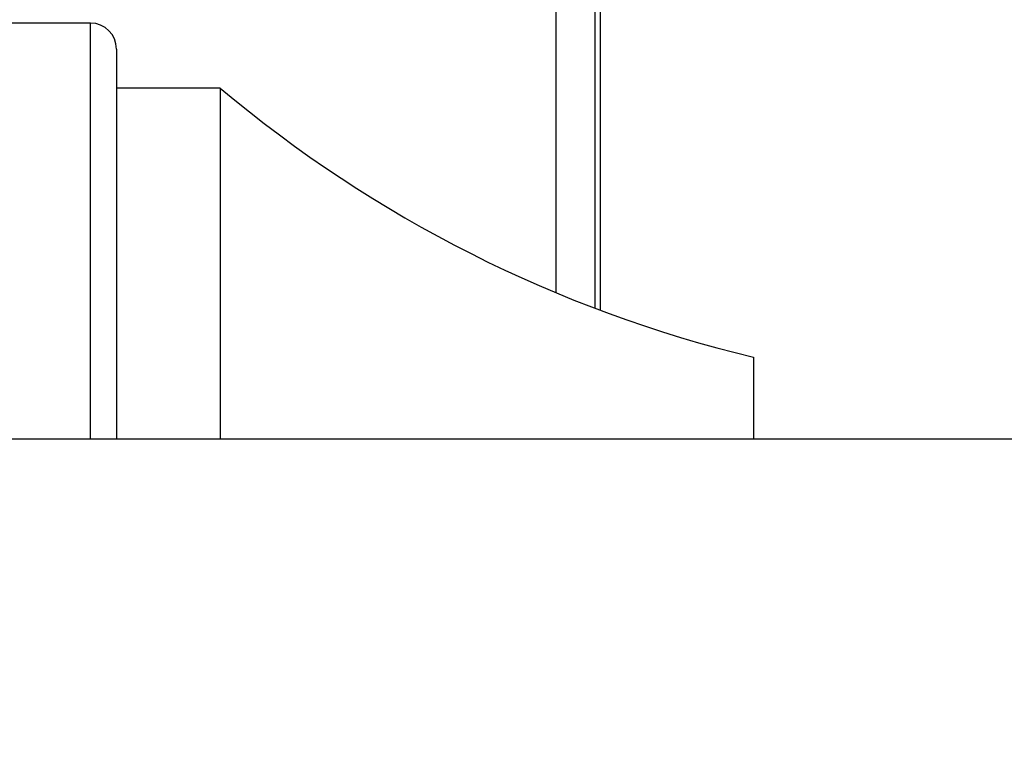
# Model space of a CAD drawing. Units: millimetres. Extents: x 57 to 2064, y 57 to 1443.
# Drawn here: x 239 to 276, y 333 to 361 of the extents above; entities that cross this region are included whole.
import ezdxf

# ---------------------------------------------------------------- set-up
doc = ezdxf.new("R2010")
doc.units = ezdxf.units.MM
doc.header["$LTSCALE"] = 7.142857
for name, color, linetype, lineweight, true_color in [('Dimension (ISO)', 7, 'Continuous', 18, 0x000040), ('Visible (ISO)', 7, 'Continuous', 25, 0x000040), ('Visible Narrow (ISO)', 7, 'Continuous', 25, 0x000040)]:
    doc.layers.add(name, color=color, linetype=linetype, lineweight=lineweight, true_color=true_color)
doc.styles.add('Samuel Heath (ISO)', font='tahoma.ttf')
doc.dimstyles.new('Samuel Heath (ISO)', dxfattribs={"dimscale": 7.142857, "dimtxt": 3, "dimasz": 2.5, "dimexe": 1, "dimexo": 1.5, "dimgap": 0.762, "dimtad": 0, "dimtih": 1, "dimtoh": 1, "dimrnd": 1e-08, "dimzin": 0, "dimdsep": 46, "dimtxsty": 'Samuel Heath (ISO)', "dimcen": 0.09, "dimdle": 10, "dimclrd": 256, "dimclre": 256, "dimclrt": 256, "dimazin": 0, "dimtfac": 1, "dimtmove": 0, "dimatfit": 3, "dimfxl": 0, "dimtolj": 1, "dimtzin": 0, "dimlwd": 15, "dimlwe": 15, "dimarcsym": 0})

# ---------------------------------------------------------------- blocks, each defined once
blk = doc.blocks.new('*D17')
at = {"layer": 'Defpoints', "color": 0, "transparency": 16777216}
for p in [(511.099, 554.669), (181.295, 446.252), (511.099, 333.615)]:
    blk.add_point(p, dxfattribs=at)
at = {"layer": 'Dimension (ISO)', "color": 176, "lineweight": 15, "true_color": 0x000080, "transparency": 16777216}
for p, q in [((214.275, 554.669), (221.418, 565.383)), ((221.418, 565.383), (228.561, 543.955)), ((181.295, 456.967), (181.295, 561.812)), ((511.099, 344.33), (511.099, 561.812)), ((199.152, 554.669), (214.275, 554.669)), ((228.561, 543.955), (235.704, 554.669)), ((235.704, 554.669), (296.954, 554.669)), ((493.242, 554.669), (395.439, 554.669))]:
    blk.add_line(p, q, dxfattribs=at)
at = {"layer": 'Dimension (ISO)', "color": 176, "true_color": 0x000080, "transparency": 16777216}
for points in [[(199.152, 557.645), (199.152, 551.693), (181.295, 554.669)], [(493.242, 557.645), (493.242, 551.693), (511.099, 554.669)]]:
    blk.add_solid(points, dxfattribs=at)
at = {"layer": 'Dimension (ISO)', "color": 176, "lineweight": 18, "true_color": 0x000080, "transparency": 16777216, "insert": (346.197, 565.822), "char_height": 21.4286, "attachment_point": 2, "style": 'Samuel Heath (ISO)'}
blk.add_mtext('\\A1;490.00', dxfattribs=at)
blk = doc.blocks.new('*D20')
at = {"layer": 'Defpoints', "color": 0, "transparency": 16777216}
for p in [(104.625, 407.065), (154.295, 407.065), (154.295, 260.015)]:
    blk.add_point(p, dxfattribs=at)
at = {"layer": 'Dimension (ISO)', "color": 176, "lineweight": 15, "true_color": 0x000080, "transparency": 16777216}
for p, q in [((122.482, 655.917), (104.625, 655.917)), ((104.625, 655.917), (104.625, 407.065)), ((143.58, 407.065), (97.482, 407.065)), ((104.625, 277.872), (104.625, 389.208)), ((143.58, 260.015), (97.482, 260.015))]:
    blk.add_line(p, q, dxfattribs=at)
at = {"layer": 'Dimension (ISO)', "color": 176, "true_color": 0x000080, "transparency": 16777216}
for points in [[(101.649, 389.208), (107.602, 389.208), (104.625, 407.065)], [(101.649, 277.872), (107.602, 277.872), (104.625, 260.015)]]:
    blk.add_solid(points, dxfattribs=at)
at = {"layer": 'Dimension (ISO)', "color": 176, "lineweight": 18, "true_color": 0x000080, "transparency": 16777216, "insert": (243.142, 667.121), "char_height": 21.42857, "attachment_point": 2, "style": 'Samuel Heath (ISO)'}
blk.add_mtext('\\A1;147.05{ TO 189.85}', dxfattribs=at)

msp = doc.modelspace()

# ---------------------------------------------------------------- linework, layer by layer
at = {"layer": 'Visible (ISO)'}
for p, q in [((260.6947, 369.6153), (260.6947, 349.6477)), ((241.2947, 360.6153), (194.2947, 360.6153)), ((242.2947, 359.6153), (242.2947, 344.6153)), ((246.2812, 358.1153), (242.2947, 358.1153)), ((246.2812, 358.1153), (246.2812, 344.6153)), ((266.7947, 347.7653), (266.7947, 344.6153)), ((292.2947, 344.6153), (217.2947, 344.6153))]:
    msp.add_line(p, q, dxfattribs=at)
for centre, radius, start, end in [((241.2947, 359.6153), 1, 0, 90), ((278.4582, 396.3859), 50, 229.94363, 256.51025)]:
    msp.add_arc(centre, radius, start, end, dxfattribs=at)
at = {"layer": 'Visible Narrow (ISO)'}
for p, q in [((259.1947, 371.1153), (259.1947, 350.2457)), ((260.8947, 366.8653), (260.8947, 349.5722)), ((241.2947, 344.6153), (241.2947, 360.6153))]:
    msp.add_line(p, q, dxfattribs=at)

# ---------------------------------------------------------------- dimensions: what is measured, and where the dimension line sits
at = {"layer": 'Dimension (ISO)', "color": 176, "lineweight": 18, "true_color": 0x000080}
for base, p1, p2, angle, text, override, picture, middle in [((104.6253, 407.0653), (154.2947, 260.0153), (154.2947, 407.0653), 90, '<>{ TO 189.85}', {"dimdec": 2, "dimtp": 0, "dimtm": 0, "dimtdec": 2, "dimtofl": 0, "dimtmove": 1, "dimatfit": 2}, '*D20', (110.2519, 655.917)), ((511.0991, 554.6692), (181.2947, 446.2524), (511.0991, 333.6153), 180, '490.00', {"dimtih": 0, "dimtoh": 0, "dimdec": 2, "dimlfac": 1.485729, "dimtp": 0, "dimtm": 0, "dimtdec": 2, "dimtofl": 0, "dimatfit": 1}, '*D17', (346.1969, 554.6692))]:
    dim = msp.add_linear_dim(base=base, p1=p1, p2=p2, angle=angle, text=text, dimstyle='Samuel Heath (ISO)', override=override, dxfattribs=at)
    dim.commit()
    dim.dimension.update_dxf_attribs({"geometry": picture, "text_midpoint": middle, "dimtype": 160})

doc.saveas('drawing.dxf')
